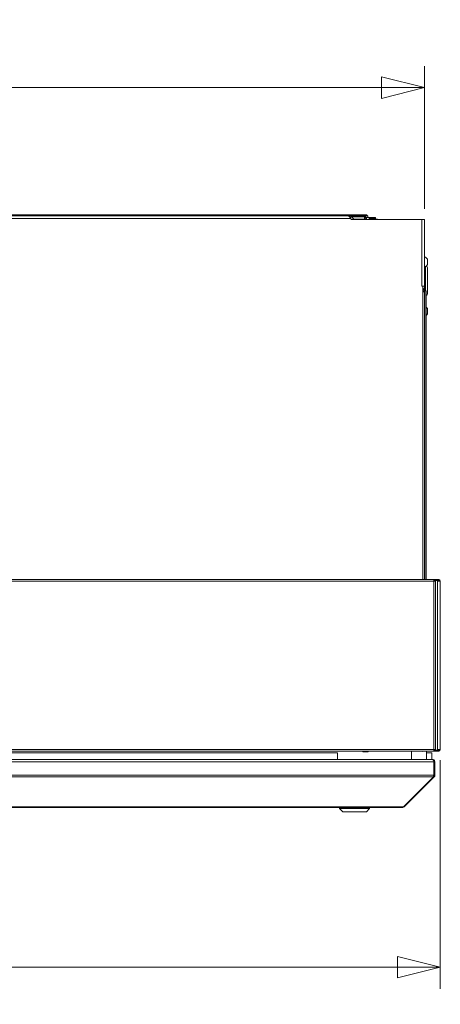
# Model space of a CAD drawing. Units: millimetres. Extents: x 227 to 8086, y 362 to 5804.
# Drawn here: x 4931 to 5324, y 3193 to 4111 of the extents above; entities that cross this region are included whole.
import ezdxf

# ---------------------------------------------------------------- set-up
doc = ezdxf.new("R2010")
doc.units = ezdxf.units.MM
doc.header["$LTSCALE"] = 20
doc.layers.add('AM - Dimension (Anlæg)', color=9, linetype='Continuous', lineweight=5, true_color=0x808080)
doc.layers.add('AM - Drawing', color=7, linetype='Continuous', lineweight=5)
doc.styles.add('Libre Frankling 9pkt Light', font='LibreFranklin-Light.ttf')
doc.dimstyles.new('AM salgstegninger', dxfattribs={"dimscale": 20, "dimtxt": 2.28, "dimasz": 2, "dimexe": 1, "dimexo": 0.5, "dimgap": 0.5, "dimtad": 1, "dimdec": 0, "dimrnd": 1e-08, "dimtxsty": 'Libre Frankling 9pkt Light', "dimblk": 'Filled-2', "dimcen": 0.09, "dimdle": 6, "dimclrd": 8, "dimclre": 8, "dimclrt": 7, "dimadec": 0, "dimazin": 2, "dimtfac": 1, "dimtdec": 0, "dimtmove": 0, "dimatfit": 3, "dimldrblk": 'Filled-2', "dimfxl": 1, "dimtolj": 1, "dimlwd": 0, "dimlwe": 0, "dimarcsym": 0})

# ---------------------------------------------------------------- blocks, each defined once
blk = doc.blocks.new('Filled-2')
at = {"color": 0}
for p, q in [((0, 0), (-1, 0.25)), ((-1, 0.25), (-1, -0.25)), ((-1, 0), (0, 0)), ((-1, -0.25), (0, 0))]:
    blk.add_line(p, q, dxfattribs=at)
at = {"color": 0, "flags": 128}
blk.add_lwpolyline([(-1, -0.25), (0, 0), (-1, 0.25), (-1, -0.25)], dxfattribs=at)
at = {"color": 0}
blk.add_solid([(-1, -0.25), (0, 0), (-1, 0.25), (-1, -0.25)], dxfattribs=at)
blk = doc.blocks.new('*D49')
at = {"layer": 'AM - Dimension (Anlæg)', "color": 8, "lineweight": 0, "transparency": 16777216}
for p, q in [((2999.14, 3420.8), (2999.14, 3207.77)), ((5323.64, 3420.8), (5323.64, 3207.77)), ((5283.64, 3227.77), (3039.14, 3227.77))]:
    blk.add_line(p, q, dxfattribs=at)
at = {"layer": 'Defpoints', "color": 0, "transparency": 16777216}
for p in [(2999.14, 3430.8), (5323.64, 3430.8), (2999.14, 3227.77)]:
    blk.add_point(p, dxfattribs=at)
at = {"layer": 'AM - Dimension (Anlæg)', "color": 8, "lineweight": 0, "transparency": 16777216, "xscale": 40, "yscale": 40, "zscale": 40, "rotation": 180}
blk.add_blockref('Filled-2', (2999.14, 3227.77), dxfattribs=at)
at = {"layer": 'AM - Dimension (Anlæg)', "color": 8, "lineweight": 0, "transparency": 16777216, "xscale": 40, "yscale": 40, "zscale": 40}
blk.add_blockref('Filled-2', (5323.64, 3227.77), dxfattribs=at)
at = {"layer": 'AM - Dimension (Anlæg)', "color": 7, "lineweight": 5, "transparency": 16777216, "insert": (4080.88, 3261.19), "char_height": 45.6, "attachment_point": 4, "style": 'Libre Frankling 9pkt Light'}
blk.add_mtext('\\A1; \\fLibre Franklin Light|b0|i0;\\H45.6000;2324', dxfattribs=at)
blk = doc.blocks.new('*D50')
at = {"layer": 'AM - Dimension (Anlæg)', "color": 8, "lineweight": 0, "transparency": 16777216}
for p, q in [((3013.89, 3937.9), (3013.89, 4067.9)), ((5308.89, 3934.9), (5308.89, 4067.9)), ((5268.89, 4047.9), (3053.89, 4047.9))]:
    blk.add_line(p, q, dxfattribs=at)
at = {"layer": 'Defpoints', "color": 0, "transparency": 16777216}
for p in [(3013.89, 4047.9), (3013.89, 3927.9), (5308.89, 3924.9)]:
    blk.add_point(p, dxfattribs=at)
at = {"layer": 'AM - Dimension (Anlæg)', "color": 8, "lineweight": 0, "transparency": 16777216, "xscale": 40, "yscale": 40, "zscale": 40, "rotation": 180}
blk.add_blockref('Filled-2', (3013.89, 4047.9), dxfattribs=at)
at = {"layer": 'AM - Dimension (Anlæg)', "color": 8, "lineweight": 0, "transparency": 16777216, "xscale": 40, "yscale": 40, "zscale": 40}
blk.add_blockref('Filled-2', (5308.89, 4047.9), dxfattribs=at)
at = {"layer": 'AM - Dimension (Anlæg)', "color": 7, "lineweight": 5, "transparency": 16777216, "insert": (4088.78, 4081.32), "char_height": 45.6, "attachment_point": 4, "style": 'Libre Frankling 9pkt Light'}
blk.add_mtext('\\A1;2295', dxfattribs=at)

msp = doc.modelspace()

# ---------------------------------------------------------------- linework, layer by layer
at = {"layer": 'AM - Drawing'}
for p, q in [((5237.39, 3929.4), (3603.64, 3929.4)), ((5237.39, 3929.4), (5253.89, 3929.4)), ((5237.39, 3929.4), (5237.39, 3928.4)), ((4868.14, 3928.4), (5237.39, 3928.4)), ((5239.89, 3925.9), (4873.01, 3925.9)), ((5237.39, 3928.4), (5238.85, 3928.4)), ((5255.89, 3928.4), (5238.85, 3928.4)), ((5240.62, 3927.67), (5239.48, 3926.53)), ((5239.89, 3925.9), (5240.89, 3924.9)), ((5240.62, 3927.67), (5243.39, 3924.9)), ((5240.89, 3927.4), (5252.89, 3927.4)), ((5306.39, 3924.9), (5240.89, 3924.9)), ((5252.89, 3925.4), (5242.89, 3925.4)), ((5252.89, 3927.4), (5252.89, 3925.4)), ((5254.18, 3927.4), (5252.89, 3927.4)), ((5254.89, 3925.4), (5252.89, 3925.4)), ((5254.18, 3927.4), (5254.18, 3926.93)), ((5254.21, 3926.9), (5254.89, 3926.9)), ((5254.89, 3926.9), (5257.39, 3926.9)), ((5254.89, 3926.9), (5254.89, 3925.4)), ((5254.89, 3924.9), (5254.89, 3925.4)), ((5255.89, 3926.9), (5255.89, 3928.4)), ((5257.39, 3924.9), (5257.39, 3926.9)), ((5263.18, 3926.9), (5257.39, 3926.9)), ((5263.18, 3925.9), (5257.39, 3925.9)), ((5263.18, 3925.9), (5263.18, 3926.9)), ((5263.89, 3924.9), (5263.89, 3925.2)), ((5263.89, 3925.2), (5264.89, 3925.2)), ((5264.89, 3924.9), (5264.89, 3925.2)), ((5308.89, 3924.9), (5306.39, 3924.9)), ((5306.39, 3862.9), (5306.39, 3924.9)), ((5308.89, 3924.9), (5308.89, 3862.9)), ((5311.64, 3882.9), (5311.64, 3887.9)), ((5309.89, 3881.12), (5309.89, 3858.37)), ((5311.59, 3879.95), (5311.59, 3855.85)), ((5307.39, 3862.89), (5306.38, 3862.89)), ((5306.39, 3862.9), (5308.89, 3862.9)), ((5306.89, 3862.89), (5306.89, 3862.9)), ((5307.39, 3589.3), (5307.39, 3862.89)), ((5307.39, 3860.9), (5307.88, 3860.42)), ((5307.88, 3860.42), (5307.39, 3860.07)), ((5307.88, 3860.42), (5307.39, 3859.93)), ((5307.39, 3859.37), (5308.16, 3860.13)), ((5307.39, 3858.37), (5308.89, 3858.37)), ((5308.89, 3857.37), (5307.39, 3857.37)), ((5307.88, 3860.42), (5308.16, 3860.13)), ((5308.89, 3862.9), (5308.89, 3858.37)), ((5309.32, 3858.37), (5308.89, 3858.37)), ((5308.89, 3858.37), (5308.89, 3857.37)), ((5308.89, 3857.37), (5308.89, 3589.3)), ((5309.32, 3858.37), (5310.39, 3858.37)), ((5309.32, 3858.37), (5309.32, 3589.3)), ((5310.39, 3858.37), (5310.39, 3589.3)), ((5311.64, 3836.9), (5311.64, 3841.9)), ((3005.25, 3589.3), (5317.53, 3589.3)), ((5317.53, 3587.8), (3005.25, 3587.8)), ((5321.63, 3589.3), (5317.53, 3589.3)), ((5317.53, 3589.3), (5317.53, 3587.8)), ((5317.53, 3588.55), (5321.63, 3588.55)), ((5318.06, 3588.41), (5317.53, 3588.41)), ((5318.82, 3587.8), (5317.53, 3587.8)), ((5317.53, 3430.8), (5317.53, 3587.8)), ((5318.06, 3587.8), (5318.06, 3588.41)), ((5318.59, 3588.41), (5318.06, 3588.41)), ((5320.87, 3588.41), (5318.59, 3588.41)), ((5318.59, 3587.8), (5318.59, 3588.41)), ((5319.03, 3587.8), (5318.82, 3587.8)), ((5319.03, 3430.8), (5319.03, 3587.8)), ((5321.4, 3588.41), (5320.87, 3588.41)), ((5321.08, 3588.11), (5321.61, 3588.11)), ((5321.08, 3587.8), (5321.08, 3588.11)), ((5322.89, 3587.8), (5321.08, 3587.8)), ((5321.08, 3430.8), (5321.08, 3587.8)), ((5321.61, 3587.8), (5321.61, 3588.11)), ((5321.63, 3589.3), (5322.14, 3589.3)), ((5321.63, 3589.3), (5321.63, 3588.55)), ((5322.14, 3588.55), (5321.63, 3588.55)), ((5322.14, 3588.55), (5322.14, 3589.3)), ((5323.64, 3587.8), (5322.89, 3587.8)), ((5323.64, 3587.8), (5323.64, 3430.8)), ((3005.25, 3430.8), (5317.53, 3430.8)), ((5317.53, 3429.3), (3005.25, 3429.3)), ((5227.64, 3427.8), (4761.64, 3427.8)), ((5227.64, 3421.3), (5227.64, 3427.8)), ((5251.39, 3429.3), (5251.39, 3428.9)), ((5256.39, 3428.9), (5251.39, 3428.9)), ((5251.39, 3428.65), (5251.39, 3428.9)), ((5256.39, 3428.65), (5251.39, 3428.65)), ((5256.39, 3428.9), (5256.39, 3429.3)), ((5256.39, 3428.9), (5256.39, 3428.65)), ((5296.64, 3421.3), (5296.64, 3429.3)), ((5310.64, 3421.3), (5310.64, 3429.3)), ((5310.64, 3427.8), (5315.64, 3427.8)), ((5313.64, 3429.3), (5313.64, 3429.3)), ((5313.64, 3429.3), (5321.63, 3429.3)), ((5315.64, 3427.8), (5315.64, 3421.3)), ((5317.53, 3430.8), (5318.82, 3430.8)), ((5317.53, 3430.8), (5317.53, 3429.3)), ((5317.53, 3430.19), (5320.87, 3430.19)), ((5317.53, 3430.19), (5318.06, 3430.19)), ((5321.63, 3430.05), (5317.53, 3430.05)), ((5318.06, 3430.8), (5318.06, 3430.19)), ((5318.06, 3430.19), (5318.59, 3430.19)), ((5318.59, 3430.8), (5318.59, 3430.19)), ((5318.82, 3430.8), (5319.03, 3430.8)), ((5320.87, 3430.19), (5321.4, 3430.19)), ((5321.08, 3430.8), (5321.08, 3430.49)), ((5321.08, 3430.8), (5322.89, 3430.8)), ((5321.61, 3430.49), (5321.08, 3430.49)), ((5321.61, 3430.8), (5321.61, 3430.49)), ((5321.63, 3430.05), (5322.14, 3430.05)), ((5321.63, 3430.05), (5321.63, 3429.3)), ((5322.14, 3429.3), (5321.63, 3429.3)), ((5322.14, 3429.3), (5322.14, 3430.05)), ((5322.89, 3430.8), (5323.64, 3430.8)), ((4761.84, 3421.3), (5316.5, 3421.3)), ((4761.84, 3419.3), (5317.5, 3419.3)), ((5316.64, 3421.3), (5316.5, 3421.3)), ((5316.64, 3421.3), (5316.64, 3421.28)), ((5317.5, 3406.8), (5317.5, 3419.3)), ((5317.64, 3419.3), (5317.64, 3406.8)), ((5318.64, 3419.3), (5317.64, 3419.3)), ((5318.64, 3406.8), (5318.64, 3419.3)), ((5317.5, 3406.8), (4761.84, 3406.8)), ((5318.05, 3405.39), (5317.42, 3406.02)), ((5318.64, 3406.8), (5317.64, 3406.8)), ((5317.21, 3405.39), (4761.84, 3405.39)), ((5289.21, 3377.39), (5317.21, 3405.39)), ((5290.05, 3377.39), (5318.05, 3405.39)), ((4762.64, 3377.39), (5288.64, 3377.39)), ((4762.64, 3376.8), (5288.64, 3376.8)), ((5229.64, 3375.8), (5229.64, 3376.8)), ((5257.64, 3375.8), (5229.64, 3375.8)), ((5232.64, 3372.8), (5229.64, 3375.8)), ((5254.64, 3372.8), (5232.64, 3372.8)), ((5254.64, 3372.8), (5257.64, 3375.8)), ((5257.64, 3375.8), (5257.64, 3376.8)), ((5288.64, 3377.39), (5289.21, 3377.39)), ((5288.64, 3377.39), (5288.64, 3376.8)), ((5290.05, 3377.39), (5289.63, 3377.81))]:
    msp.add_line(p, q, dxfattribs=at)
for centre, radius, start, end in [((5238.85, 3925.9), 2.5, 45, 90), ((5238.85, 3925.9), 1, 45, 62.84605), ((5252.89, 3925.4), 2, 0, 90), ((5252.89, 3925.4), 1, 0, 90), ((5307.3, 3885.4), 5.01, 29.93834, 71.48285), ((5307.3, 3885.4), 5.01, 288.51715, 330.06166), ((5309.89, 3879.95), 1.7, 0, 69.26837), ((5306.39, 3858.37), 2.5, 0, 45), ((5309.89, 3855.85), 1.7, 287.10464, 0), ((5307.3, 3839.4), 5.01, 29.93834, 51.90049), ((5307.3, 3839.4), 5.01, 308.09951, 330.06166), ((5322.14, 3587.8), 1.5, 0, 90), ((5322.14, 3587.8), 0.75, 0, 90), ((5322.14, 3430.8), 1.5, 270, 0), ((5322.14, 3430.8), 0.75, 270, 0), ((5316.64, 3419.3), 1, 0, 35.32625), ((5316.64, 3406.8), 1, 324.67375, 0), ((5288.64, 3378.8), 2, 270, 315)]:
    msp.add_arc(centre, radius, start, end, dxfattribs=at)
for centre, major_axis, start_param, end_param in [((5320.87, 3588.11), (0, 0.3), 4.712389, 6.283185), ((5321.4, 3588.11), (0, 0.3), 4.712389, 6.283185), ((5320.87, 3430.49), (0, -0.3), 0, 1.570796), ((5321.4, 3430.49), (0, -0.3), 0, 1.570796)]:
    msp.add_ellipse(centre, major_axis=major_axis, ratio=0.707107, start_param=start_param, end_param=end_param, dxfattribs=at)
for points in [[(5253.89, 3929.4), (5253.95, 3929.4), (5254.02, 3929), (5254.08, 3928.4)], [(5306.73, 3429.34), (5306.62, 3429.2), (5306.51, 3429.08), (5306.4, 3429.01)], [(5307.75, 3429.3), (5307.62, 3429.22), (5307.48, 3429.15), (5307.34, 3429.09)], [(5317.21, 3405.39), (5317.39, 3405.76), (5317.5, 3406.28), (5317.5, 3406.8)], [(5318.05, 3405.39), (5318.42, 3405.76), (5318.64, 3406.28), (5318.64, 3406.8)]]:
    msp.add_open_spline(points, degree=3, dxfattribs=at)
for points, knots in [([(5255.61, 3928.4), (5255.41, 3928.75), (5255.1, 3929.04), (5254.73, 3929.22), (5254.47, 3929.34), (5254.18, 3929.4), (5253.89, 3929.4)], [0.523599, 0.523599, 0.523599, 0.523599, 1.135812, 1.135812, 1.135812, 1.570796, 1.570796, 1.570796, 1.570796]), ([(5237.39, 3928.4), (5237.96, 3928.4), (5238.53, 3927.88), (5239.1, 3927.09), (5239.36, 3926.73), (5239.63, 3926.32), (5239.89, 3925.9)], [0, 0, 0, 0, 1.074185, 1.074185, 1.074185, 1.570796, 1.570796, 1.570796, 1.570796]), ([(5262.89, 3924.9), (5262.91, 3925.03), (5262.94, 3925.16), (5262.99, 3925.4), (5263.01, 3925.51), (5263.06, 3925.7), (5263.08, 3925.77), (5263.13, 3925.88), (5263.16, 3925.9), (5263.18, 3925.9)], [-0.1602989, -0.1602989, -0.1602989, -0.1602989, -0.1212811, -0.1212811, -0.0808541, -0.0808541, -0.040427, -0.040427, 0, 0, 0, 0]), ([(5262.89, 3924.9), (5263.34, 3924.99), (5263.77, 3925.07), (5263.87, 3925.15), (5263.88, 3925.17), (5263.89, 3925.18), (5263.89, 3925.2)], [0, 0, 0, 0, 1.350716, 1.350716, 1.350716, 1.570796, 1.570796, 1.570796, 1.570796]), ([(5317.5, 3419.3), (5317.5, 3420.05), (5317.27, 3420.78), (5316.93, 3421.1), (5316.8, 3421.23), (5316.65, 3421.3), (5316.5, 3421.3)], [-3.141593, -3.141593, -3.141593, -3.141593, -2.022381, -2.022381, -2.022381, -1.570796, -1.570796, -1.570796, -1.570796]), ([(5318.64, 3419.3), (5318.64, 3420.05), (5318.18, 3420.78), (5317.51, 3421.1), (5317.24, 3421.23), (5316.94, 3421.3), (5316.64, 3421.3)], [-3.141593, -3.141593, -3.141593, -3.141593, -2.022381, -2.022381, -2.022381, -1.570796, -1.570796, -1.570796, -1.570796])]:
    msp.add_open_spline(points, degree=3, knots=knots, dxfattribs=at)

# ---------------------------------------------------------------- dimensions: what is measured, and where the dimension line sits
at = {"layer": 'AM - Dimension (Anlæg)', "color": 8, "lineweight": 5, "true_color": 0x808080}
dim = msp.add_linear_dim(base=(3013.89, 4047.9), p1=(5308.89, 3924.9), p2=(3013.89, 3927.9), angle=180, dimstyle='AM salgstegninger', override={"dimgap": 0.5, "dimdec": 0, "dimtol": 0, "dimlim": 0, "dimtp": 0, "dimtm": 0, "dimtdec": 0, "dimtofl": 0, "dimatfit": 1}, dxfattribs=at)
dim.commit()
dim.dimension.update_dxf_attribs({"geometry": '*D50', "text_midpoint": (4161.39, 4047.9), "dimtype": 160})
dim = msp.add_linear_dim(base=(2999.14, 3227.77), p1=(5323.64, 3430.8), p2=(2999.14, 3430.8), text=' \\fLibre Franklin Light|b0|i0;\\H45.6000;2324', dimstyle='AM salgstegninger', override={"dimgap": 0.5, "dimdec": 0, "dimtol": 0, "dimlim": 0, "dimtp": 0, "dimtm": 0, "dimtdec": 0, "dimtofl": 0, "dimatfit": 1}, dxfattribs=at)
dim.commit()
dim.dimension.update_dxf_attribs({"geometry": '*D49', "text_midpoint": (4161.39, 3227.77), "dimtype": 160})

doc.saveas('drawing.dxf')
